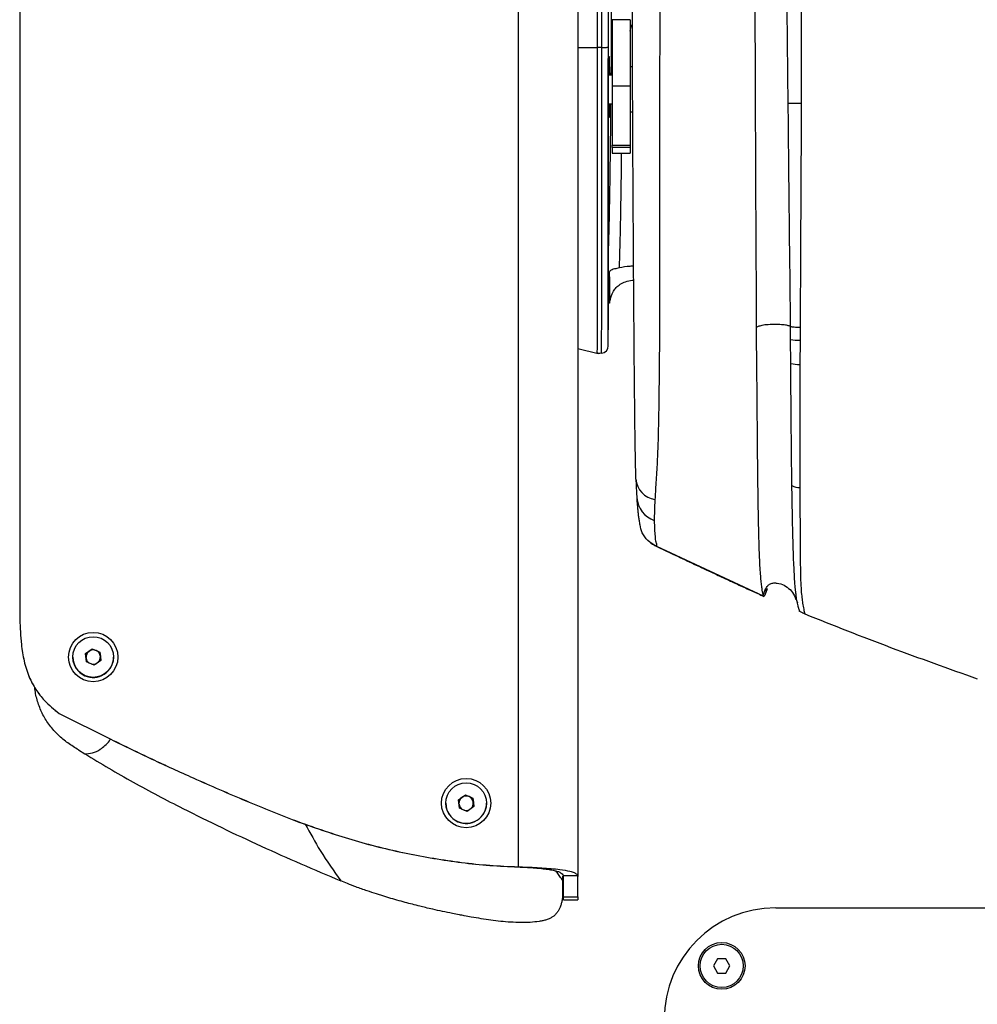
# Model space of a CAD drawing. Units: millimetres. Extents: x 0 to 297, y 0 to 210.
# Drawn here: x 23 to 36, y 31 to 45 of the extents above; entities that cross this region are included whole.
import ezdxf

# ---------------------------------------------------------------- set-up
doc = ezdxf.new("R2010")
doc.units = ezdxf.units.MM
doc.linetypes.add('SLD-Solid', pattern=[0])

msp = doc.modelspace()

# ---------------------------------------------------------------- linework, layer by layer
at = {"color": 7, "linetype": 'SLD-Solid', "lineweight": 25}
for p, q in [((30.797, 66.845), (30.797, 33.025)), ((23.038, 62.45), (23.038, 36.947)), ((31.068, 44.551), (31.068, 50.198)), ((31.128, 44.551), (31.128, 50.203)), ((31.22, 50.191), (31.22, 44.555)), ((31.522, 44.937), (31.272, 44.937)), ((31.272, 44.937), (31.272, 44.012)), ((31.522, 44.937), (31.522, 44.012)), ((31.128, 44.551), (31.068, 44.551)), ((31.22, 44.555), (31.22, 44.396)), ((31.22, 44.396), (31.22, 44.259)), ((31.22, 44.259), (31.22, 42.172)), ((31.557, 44.279), (31.522, 44.279)), ((31.272, 44.167), (31.22, 44.167)), ((31.226, 44.2), (31.226, 44.167)), ((31.232, 44.167), (31.232, 44.2)), ((31.239, 44.2), (31.239, 44.167)), ((31.522, 44.012), (31.272, 44.012)), ((31.272, 44.012), (31.272, 43.191)), ((31.522, 44.012), (31.522, 43.191)), ((31.22, 43.767), (31.272, 43.767)), ((31.522, 43.654), (31.56, 43.654)), ((31.272, 43.191), (31.522, 43.191)), ((31.272, 43.158), (31.272, 43.191)), ((31.522, 43.158), (31.272, 43.158)), ((31.272, 43.158), (31.272, 43.081)), ((31.522, 43.191), (31.522, 43.158)), ((31.522, 43.158), (31.522, 43.081)), ((31.272, 43.081), (31.522, 43.081)), ((31.272, 43.08), (31.272, 43.081)), ((31.272, 43.08), (31.522, 43.08)), ((31.522, 43.081), (31.522, 43.08)), ((31.237, 41.361), (31.22, 41.361)), ((31.236, 41.361), (31.236, 41.433)), ((31.237, 41.361), (31.236, 41.361)), ((31.22, 41.289), (31.22, 41.011)), ((31.224, 41.006), (31.224, 41.259)), ((31.224, 41.004), (31.224, 41.258)), ((31.236, 40.994), (31.221, 40.997)), ((33.278, 40.655), (33.282, 40.016)), ((33.888, 40.662), (33.887, 40.48)), ((31.22, 40.399), (31.22, 40.4)), ((33.757, 40.159), (33.754, 40.492)), ((33.887, 40.48), (33.885, 40.145)), ((30.797, 40.366), (31.078, 40.295)), ((31.889, 37.617), (31.882, 37.62)), ((31.885, 37.618), (31.885, 37.618)), ((31.889, 37.617), (33.371, 36.926)), ((33.4, 36.942), (33.434, 37.031)), ((33.407, 36.961), (33.413, 36.983)), ((33.371, 36.926), (33.375, 36.925)), ((33.385, 36.924), (33.4, 36.942)), ((23.954, 36.123), (24.047, 36.191)), ((23.954, 36.122), (24.001, 36.156)), ((24.001, 36.156), (24.047, 36.19)), ((24.047, 36.191), (24.153, 36.143)), ((24.047, 36.19), (24.047, 36.191)), ((24.047, 36.19), (24.1, 36.166)), ((24.1, 36.166), (24.153, 36.143)), ((24.153, 36.143), (24.164, 36.028)), ((24.153, 36.143), (24.159, 36.085)), ((24.153, 36.143), (24.153, 36.143)), ((23.776, 36.076), (23.776, 36.075)), ((23.965, 36.008), (23.954, 36.123)), ((24.071, 35.961), (23.965, 36.008)), ((24.164, 36.028), (24.071, 35.961)), ((24.159, 36.085), (24.164, 36.028)), ((24.343, 36.075), (24.343, 36.076)), ((23.585, 35.292), (24.303, 34.934)), ((23.585, 35.292), (23.585, 35.291)), ((23.585, 35.291), (24.303, 34.933)), ((24.303, 34.934), (24.303, 34.933)), ((23.854, 34.784), (23.941, 34.73)), ((29.139, 34.092), (29.233, 34.16)), ((29.139, 34.092), (29.186, 34.125)), ((29.151, 33.977), (29.139, 34.092)), ((29.186, 34.125), (29.233, 34.159)), ((29.233, 34.16), (29.338, 34.113)), ((29.233, 34.159), (29.233, 34.16)), ((29.233, 34.159), (29.285, 34.135)), ((29.285, 34.135), (29.338, 34.112)), ((29.338, 34.113), (29.35, 33.998)), ((29.338, 34.112), (29.338, 34.113)), ((29.338, 34.112), (29.344, 34.054)), ((28.961, 34.045), (28.961, 34.045)), ((29.256, 33.93), (29.151, 33.977)), ((29.35, 33.998), (29.256, 33.93)), ((29.344, 34.054), (29.35, 33.998)), ((29.528, 34.045), (29.528, 34.045)), ((26.918, 33.783), (26.918, 33.781)), ((29.965, 33.158), (29.972, 33.158)), ((29.966, 33.16), (29.972, 33.16)), ((30.587, 33.029), (30.587, 32.968)), ((30.587, 32.757), (30.587, 33.029)), ((30.597, 32.743), (30.597, 33.025)), ((30.797, 32.743), (30.797, 33.025)), ((30.587, 32.968), (30.587, 32.757)), ((30.597, 32.743), (30.797, 32.743)), ((30.597, 32.701), (30.597, 32.743)), ((30.797, 32.743), (30.797, 32.701)), ((30.597, 32.701), (30.797, 32.701)), ((33.547, 32.589), (52.947, 32.589)), ((32.739, 31.882), (32.681, 31.782)), ((32.681, 31.782), (32.739, 31.682)), ((32.854, 31.882), (32.739, 31.882)), ((32.912, 31.782), (32.854, 31.882)), ((32.854, 31.682), (32.912, 31.782)), ((32.739, 31.682), (32.854, 31.682))]:
    msp.add_line(p, q, dxfattribs=at)
at = {"color": 8, "linetype": 'SLD-Solid', "lineweight": 25}
for p, q in [((29.972, 33.16), (29.972, 45.466)), ((30.797, 44.552), (31.061, 44.551)), ((31.226, 44.2), (31.22, 44.2)), ((31.239, 44.2), (31.232, 44.2)), ((31.882, 37.62), (31.885, 37.618))]:
    msp.add_line(p, q, dxfattribs=at)
at = {"color": 7, "linetype": 'SLD-Solid', "lineweight": 25, "flags": 128}
msp.add_lwpolyline([(31.067, 40.299), (31.101, 40.302), (31.127, 40.304)], dxfattribs=at)
at = {"color": 7, "linetype": 'SLD-Solid', "lineweight": 25}
for centre, radius in [((24.059, 36.076), 0.343), ((24.059, 36.076), 0.283), ((29.244, 34.045), 0.343), ((29.244, 34.045), 0.283), ((32.797, 31.782), 0.325), ((32.797, 31.782), 0.3)]:
    msp.add_circle(centre, radius, dxfattribs=at)
for centre, radius, start, end in [((33.615, 58.376), 14.601, 270.4142, 271.1261), ((31.12, 40.402), 0.1, 274.5717, 359.061), ((33.869, 40.994), 0.515, 257.1527, 272.0001), ((33.868, 40.601), 0.456, 255.8405, 272.0604), ((31.914, 38.574), 0.31, 184.768, 261.4721), ((33.879, 38.64), 0.207, 239.2553, 271.1396), ((24.059, 36.075), 0.1, 125.7885, 183.5603), ((24.059, 36.075), 0.1, 65.7899, 125.7864), ((24.059, 36.075), 0.1, 5.791, 65.7876), ((24.059, 36.075), 0.283, 180.0007, 245.7894), ((24.059, 36.075), 0.283, 245.7884, 359.9988), ((24.059, 36.075), 0.1, 188.0162, 239.0871), ((24.059, 36.075), 0.1, 312.1105, 5.7876), ((24.059, 36.075), 0.1, 252.4922, 299.4661), ((29.244, 34.044), 0.1, 125.7864, 183.5601), ((29.244, 34.044), 0.1, 65.7892, 125.7889), ((29.244, 34.044), 0.1, 5.7898, 65.7887), ((29.244, 34.045), 0.283, 180.0004, 245.7897), ((29.244, 34.045), 0.283, 245.7881, 359.9992), ((29.244, 34.044), 0.1, 188.0156, 239.0866), ((29.244, 34.044), 0.1, 252.493, 299.4677), ((29.244, 34.044), 0.1, 312.1105, 5.7893), ((33.547, 31.039), 1.55, 90, 180)]:
    msp.add_arc(centre, radius, start, end, dxfattribs=at)
at = {"color": 8, "linetype": 'SLD-Solid', "lineweight": 25}
msp.add_arc((31.976, 38.317), 0.361, 184.3832, 251.1043, dxfattribs=at)
at = {"color": 7, "linetype": 'SLD-Solid', "lineweight": 25}
for centre, major_axis, ratio, start_param, end_param in [((31.672, 44.776), (0, 0.151), 0.995771, 0.917797, 1.570796), ((31.222, 44.2), (0, 0.224), 0.017455, 5.454244, 7.08882), ((31.235, 44.2), (0, 0.224), 0.017455, 4.712389, 7.853982), ((31.222, 43.8), (0, 0.224), 0.017455, 3.141897, 4.564033), ((31.235, 43.8), (0, 0.224), 0.017455, 1.719305, 4.563881), ((29.972, 33.025), (0.625, 0), 0.219368, 0, 0.076781), ((29.972, 33.025), (0.825, 0), 0.219368, 0, 0.050455)]:
    msp.add_ellipse(centre, major_axis=major_axis, ratio=ratio, start_param=start_param, end_param=end_param, dxfattribs=at)
for points, knots in [([(33.721, 43.775), (33.717, 44.072), (33.711, 44.667), (33.703, 45.555), (33.7, 46.438), (33.699, 47.294), (33.7, 47.853), (33.701, 48.123)], [0, 0, 0, 0, 0.203546, 0.407562, 0.609634, 0.812094, 1, 1, 1, 1]), ([(33.899, 48.128), (33.899, 47.859), (33.898, 47.299), (33.899, 46.444), (33.901, 45.562), (33.904, 44.672), (33.903, 44.076), (33.902, 43.778)], [0, 0, 0, 0, 0.187707, 0.389674, 0.591906, 0.795723, 1, 1, 1, 1]), ([(31.605, 38.548), (31.604, 38.576), (31.601, 38.668), (31.597, 38.853), (31.592, 39.155), (31.588, 39.532), (31.582, 40.093), (31.577, 40.78), (31.571, 41.612), (31.566, 42.468), (31.561, 43.348), (31.557, 44.232), (31.554, 45.118), (31.552, 46.003), (31.552, 46.591), (31.552, 46.885)], [0, 0, 0, 0, 0.014303, 0.046895, 0.079591, 0.133476, 0.187449, 0.283262, 0.379129, 0.482577, 0.586274, 0.68997, 0.793499, 0.896811, 1, 1, 1, 1]), ([(31.959, 46.924), (31.955, 46.626), (31.948, 46.032), (31.938, 45.136), (31.932, 44.086), (31.932, 42.884), (31.932, 41.704), (31.932, 40.841), (31.93, 40.291), (31.926, 39.857), (31.92, 39.483), (31.914, 39.169), (31.906, 38.912), (31.895, 38.688), (31.883, 38.503), (31.874, 38.376), (31.87, 38.302), (31.868, 38.267)], [0, 0, 0, 0, 0.1001092, 0.2003279, 0.3004923, 0.4532916, 0.6060945, 0.7000674, 0.7471488, 0.7942234, 0.8497686, 0.8777544, 0.9057273, 0.9435387, 0.9629543, 0.9823653, 1, 1, 1, 1]), ([(33.257, 46.142), (33.257, 45.997), (33.257, 45.836), (33.257, 45.658), (33.258, 45.609), (33.258, 45.56), (33.258, 45.511), (33.258, 45.462), (33.258, 45.413), (33.258, 45.376), (33.258, 45.344), (33.258, 45.308), (33.258, 45.238), (33.258, 45.126), (33.259, 44.968), (33.259, 44.769), (33.26, 44.527), (33.261, 44.244), (33.261, 44.041), (33.262, 43.933)], [0, 0, 0, 0, 0.197536, 0.21971, 0.241884, 0.264058, 0.286232, 0.308407, 0.330581, 0.352755, 0.357775, 0.374162, 0.401179, 0.453738, 0.525195, 0.61555, 0.724803, 0.852956, 1, 1, 1, 1]), ([(31.067, 40.31), (31.067, 40.307), (31.067, 40.301), (31.068, 40.351), (31.068, 40.436), (31.068, 40.569), (31.068, 40.743), (31.068, 40.946), (31.068, 41.241), (31.068, 41.634), (31.068, 42.116), (31.068, 42.763), (31.068, 43.576), (31.068, 44.226), (31.068, 44.551)], [0, 0, 0, 0, 0.049363, 0.096863, 0.144329, 0.191781, 0.239248, 0.286747, 0.334274, 0.429287, 0.524378, 0.619492, 0.809736, 1, 1, 1, 1]), ([(31.128, 44.551), (31.14, 44.551), (31.165, 44.551), (31.195, 44.552), (31.216, 44.553), (31.218, 44.554), (31.22, 44.554)], [0, 0, 0, 0, 0.2499995, 0.5000035, 0.750002, 1, 1, 1, 1]), ([(31.22, 44.346), (31.22, 44.346), (31.22, 44.362), (31.22, 44.379), (31.22, 44.396), (31.22, 44.396)], [0, 0, 0, 0, 0.007274, 0.959691, 1, 1, 1, 1]), ([(31.22, 40.404), (31.22, 40.403), (31.22, 40.397), (31.22, 40.421), (31.22, 40.479), (31.22, 40.556), (31.22, 40.665), (31.22, 40.812), (31.22, 40.998), (31.22, 41.236), (31.22, 41.511), (31.22, 41.819), (31.22, 42.132), (31.22, 42.562), (31.22, 43.093), (31.22, 43.726), (31.22, 44.139), (31.22, 44.346)], [0, 0, 0, 0, 0.010738, 0.07502, 0.114316, 0.154523, 0.1939, 0.234687, 0.284057, 0.334778, 0.400296, 0.465904, 0.53309, 0.600297, 0.738665, 0.869326, 1, 1, 1, 1]), ([(33.262, 43.933), (33.263, 43.663), (33.265, 43.123), (33.268, 42.436), (33.271, 41.953), (33.272, 41.711), (33.273, 41.604), (33.273, 41.557), (33.273, 41.537), (33.273, 41.528), (33.273, 41.524), (33.273, 41.522), (33.273, 41.521), (33.273, 41.521), (33.273, 41.521), (33.273, 41.521), (33.273, 41.521), (33.273, 41.521), (33.273, 41.521), (33.273, 41.52), (33.273, 41.52), (33.273, 41.518), (33.273, 41.51), (33.273, 41.478), (33.274, 41.434), (33.274, 41.379), (33.274, 41.329), (33.274, 41.271), (33.275, 41.205), (33.276, 41.033), (33.277, 40.882), (33.278, 40.755)], [0, 0, 0, 0, 0.253961, 0.507913, 0.64809, 0.709767, 0.736904, 0.748845, 0.754099, 0.75641, 0.757427, 0.757875, 0.758072, 0.758159, 0.758227, 0.758227, 0.758227, 0.758228, 0.758234, 0.758257, 0.758347, 0.758705, 0.760134, 0.765845, 0.788677, 0.802071, 0.817898, 0.836159, 0.856855, 0.879985, 1, 1, 1, 1]), ([(33.753, 40.673), (33.753, 40.673), (33.753, 40.947), (33.74, 41.884), (33.731, 42.859), (33.724, 43.514), (33.721, 43.775)], [0, 0, 0, 0, 0.0000014, 0.3745347, 0.7496733, 1, 1, 1, 1]), ([(33.902, 43.778), (33.901, 43.517), (33.899, 42.867), (33.892, 41.827), (33.889, 41.05), (33.888, 40.662)], [0, 0, 0, 0, 0.250284, 0.624776, 1, 1, 1, 1]), ([(31.22, 42.172), (31.22, 42.091), (31.22, 41.946), (31.22, 41.762), (31.22, 41.665), (31.22, 41.617)], [0, 0, 0, 0, 0.388038, 0.692256, 1, 1, 1, 1]), ([(31.22, 41.617), (31.22, 41.592), (31.22, 41.539), (31.22, 41.423), (31.22, 41.334), (31.22, 41.289)], [0, 0, 0, 0, 0.299625, 0.649818, 1, 1, 1, 1]), ([(31.376, 41.487), (31.351, 41.482), (31.309, 41.472), (31.272, 41.462), (31.25, 41.448), (31.24, 41.438), (31.236, 41.433)], [0, 0, 0, 0, 0.3035891, 0.5311121, 0.7644542, 1, 1, 1, 1]), ([(31.572, 41.508), (31.554, 41.508), (31.482, 41.509), (31.421, 41.496), (31.376, 41.487)], [0, 0, 0, 0, 0.251689, 1, 1, 1, 1]), ([(31.224, 41.259), (31.222, 41.28), (31.219, 41.31), (31.22, 41.376), (31.22, 41.396)], [0, 0, 0, 0, 0.687653, 1, 1, 1, 1]), ([(31.237, 41.361), (31.236, 41.302), (31.236, 41.18), (31.236, 41.057), (31.236, 40.994)], [0, 0, 0, 0, 0.479957, 1, 1, 1, 1]), ([(31.249, 41.05), (31.259, 41.084), (31.273, 41.135), (31.317, 41.202), (31.366, 41.249), (31.436, 41.287), (31.508, 41.31), (31.559, 41.314), (31.573, 41.315)], [0, 0, 0, 0, 0.312404, 0.468748, 0.624908, 0.780965, 0.936964, 1, 1, 1, 1]), ([(31.22, 41.011), (31.22, 40.972), (31.22, 40.889), (31.22, 40.773), (31.22, 40.682), (31.22, 40.648), (31.22, 40.633)], [0, 0, 0, 0, 0.238553, 0.517773, 0.793206, 1, 1, 1, 1]), ([(31.22, 40.819), (31.22, 40.841), (31.219, 40.9), (31.222, 40.965), (31.224, 41.006)], [0, 0, 0, 0, 0.390131, 1, 1, 1, 1]), ([(31.236, 40.994), (31.238, 41.003), (31.242, 41.022), (31.247, 41.041), (31.249, 41.05)], [0, 0, 0, 0, 0.5223143, 1, 1, 1, 1]), ([(33.278, 40.755), (33.278, 40.738), (33.278, 40.705), (33.278, 40.672), (33.278, 40.655)], [0, 0, 0, 0, 0.500001, 1, 1, 1, 1]), ([(33.753, 40.673), (33.741, 40.677), (33.716, 40.686), (33.651, 40.695), (33.564, 40.7), (33.483, 40.699), (33.419, 40.695), (33.372, 40.69), (33.336, 40.682), (33.306, 40.671), (33.289, 40.662), (33.278, 40.655)], [0, 0, 0, 0, 0.136018, 0.266481, 0.393518, 0.521693, 0.58874, 0.660547, 0.74108, 0.827117, 1, 1, 1, 1]), ([(33.753, 40.673), (33.759, 40.671), (33.771, 40.668), (33.804, 40.664), (33.843, 40.662), (33.873, 40.662), (33.888, 40.662)], [0, 0, 0, 0, 0.249999, 0.500002, 0.75, 1, 1, 1, 1]), ([(33.754, 40.492), (33.754, 40.552), (33.753, 40.612), (33.753, 40.673), (33.753, 40.673)], [0, 0, 0, 0, 0.999984, 1, 1, 1, 1]), ([(31.22, 40.633), (31.22, 40.633), (31.22, 40.629), (31.22, 40.626), (31.22, 40.623)], [0, 0, 0, 0, 0.114892, 1, 1, 1, 1]), ([(33.773, 38.462), (33.771, 38.612), (33.767, 38.913), (33.762, 39.48), (33.759, 39.898), (33.757, 40.159)], [0, 0, 0, 0, 0.271343, 0.54412, 1, 1, 1, 1]), ([(33.885, 40.145), (33.883, 39.883), (33.881, 39.462), (33.881, 38.89), (33.882, 38.585), (33.883, 38.433)], [0, 0, 0, 0, 0.454442, 0.726698, 1, 1, 1, 1]), ([(33.282, 40.016), (33.283, 39.895), (33.285, 39.653), (33.288, 39.292), (33.291, 38.934), (33.295, 38.581), (33.299, 38.256), (33.304, 37.965), (33.31, 37.714), (33.316, 37.502), (33.324, 37.342), (33.332, 37.224), (33.34, 37.132), (33.348, 37.059), (33.354, 37.022), (33.356, 37.004)], [0, 0, 0, 0, 0.0847991, 0.1696486, 0.2545672, 0.3395791, 0.4247089, 0.4967323, 0.5687999, 0.6408558, 0.7128767, 0.7848063, 0.8566289, 0.9283531, 1, 1, 1, 1]), ([(31.605, 38.534), (31.605, 38.524), (31.607, 38.481), (31.609, 38.415), (31.613, 38.342), (31.615, 38.305), (31.616, 38.29)], [0, 0, 0, 0, 0.090525, 0.425042, 0.761198, 1, 1, 1, 1]), ([(33.883, 38.433), (33.884, 38.294), (33.885, 38.083), (33.886, 37.814), (33.888, 37.619), (33.889, 37.437), (33.89, 37.276), (33.894, 37.124), (33.901, 36.997), (33.911, 36.897), (33.923, 36.813), (33.937, 36.739), (33.947, 36.697), (33.952, 36.676)], [0, 0, 0, 0, 0.122786, 0.186999, 0.251312, 0.315348, 0.383116, 0.450914, 0.543741, 0.637126, 0.730466, 0.865212, 1, 1, 1, 1]), ([(31.616, 38.288), (31.617, 38.265), (31.62, 38.216), (31.626, 38.151), (31.632, 38.087), (31.64, 38.028), (31.648, 37.969), (31.654, 37.933), (31.657, 37.913)], [0, 0, 0, 0, 0.112959, 0.248577, 0.401206, 0.574376, 0.767196, 1, 1, 1, 1]), ([(31.868, 38.267), (31.866, 38.21), (31.86, 38.096), (31.86, 38.016), (31.859, 37.975)], [0, 0, 0, 0, 0.494333, 1, 1, 1, 1]), ([(31.859, 37.975), (31.86, 37.931), (31.861, 37.842), (31.87, 37.757), (31.877, 37.659), (31.889, 37.674), (31.889, 37.617), (31.889, 37.617)], [0, 0, 0, 0, 0.2426526, 0.4878145, 0.743662, 0.9999978, 1, 1, 1, 1]), ([(31.882, 37.62), (31.844, 37.643), (31.766, 37.689), (31.688, 37.796), (31.669, 37.876), (31.661, 37.914)], [0, 0, 0, 0, 0.350854, 0.701685, 1, 1, 1, 1]), ([(31.808, 37.665), (31.808, 37.665), (31.814, 37.66), (31.835, 37.646), (31.861, 37.629), (31.882, 37.62), (31.885, 37.618)], [0, 0, 0, 0, 0.020403, 0.473137, 0.909011, 1, 1, 1, 1]), ([(31.885, 37.618), (31.963, 37.581), (32.123, 37.505), (32.377, 37.385), (32.62, 37.271), (32.846, 37.166), (33.039, 37.076), (33.213, 36.997), (33.327, 36.945), (33.384, 36.919)], [0, 0, 0, 0, 0.164115, 0.338965, 0.515073, 0.642436, 0.764019, 0.883445, 1, 1, 1, 1]), ([(33.371, 36.926), (33.382, 36.959), (33.4, 37.007), (33.429, 37.059), (33.453, 37.082), (33.48, 37.099), (33.52, 37.108), (33.585, 37.104), (33.667, 37.079), (33.751, 37.015), (33.805, 36.944), (33.821, 36.894), (33.826, 36.878)], [0, 0, 0, 0, 0.159254, 0.236752, 0.274407, 0.311294, 0.383865, 0.457294, 0.60643, 0.761905, 0.925446, 1, 1, 1, 1]), ([(33.356, 37.004), (33.359, 36.99), (33.364, 36.962), (33.368, 36.938), (33.371, 36.926)], [0, 0, 0, 0, 0.500079, 1, 1, 1, 1]), ([(33.413, 36.983), (33.415, 36.991), (33.418, 37.007), (33.427, 37.024), (33.431, 37.032)], [0, 0, 0, 0, 0.506954, 1, 1, 1, 1]), ([(33.859, 36.784), (33.859, 36.784), (33.859, 36.784), (33.844, 36.854), (33.835, 36.905), (33.829, 36.959), (33.827, 36.976)], [0, 0, 0, 0, 0.000003, 0.404455, 0.808781, 1, 1, 1, 1]), ([(23.038, 36.947), (23.038, 36.831), (23.037, 36.599), (23.052, 36.289), (23.094, 36.02), (23.159, 35.808), (23.258, 35.624), (23.393, 35.448), (23.514, 35.35), (23.585, 35.292)], [0, 0, 0, 0, 0.190668, 0.381114, 0.509561, 0.637653, 0.744153, 0.850703, 1, 1, 1, 1]), ([(23.038, 36.946), (23.038, 36.83), (23.037, 36.598), (23.052, 36.288), (23.094, 36.019), (23.159, 35.806), (23.258, 35.623), (23.393, 35.447), (23.514, 35.348), (23.585, 35.291)], [0, 0, 0, 0, 0.190668, 0.381114, 0.509561, 0.637652, 0.744153, 0.850703, 1, 1, 1, 1]), ([(33.83, 36.879), (33.834, 36.87), (33.842, 36.853), (33.847, 36.838), (33.849, 36.831)], [0, 0, 0, 0, 0.541615, 1, 1, 1, 1]), ([(33.88, 36.711), (33.878, 36.72), (33.874, 36.732), (33.868, 36.751), (33.865, 36.763), (33.862, 36.772), (33.86, 36.78), (33.859, 36.784)], [0, 0, 0, 0, 0.496366, 0.747488, 0.875047, 0.938543, 1, 1, 1, 1]), ([(33.952, 36.676), (33.949, 36.677), (33.945, 36.678), (33.938, 36.681), (33.927, 36.686), (33.905, 36.696), (33.891, 36.704), (33.884, 36.709), (33.88, 36.711)], [0, 0, 0, 0, 0.022395, 0.044704, 0.082089, 0.18302, 0.589077, 1, 1, 1, 1]), ([(33.952, 36.676), (34.348, 36.518), (35.142, 36.204), (35.947, 35.917), (36.35, 35.774)], [0, 0, 0, 0, 0.500004, 1, 1, 1, 1]), ([(23.854, 34.784), (23.804, 34.816), (23.706, 34.879), (23.569, 34.99), (23.451, 35.122), (23.356, 35.272), (23.29, 35.437), (23.256, 35.565), (23.249, 35.638), (23.248, 35.652)], [0, 0, 0, 0, 0.160568, 0.321046, 0.481463, 0.641862, 0.802273, 0.962718, 1, 1, 1, 1]), ([(24.303, 34.934), (24.493, 34.842), (24.872, 34.656), (25.499, 34.372), (26.179, 34.075), (26.672, 33.88), (26.918, 33.783)], [0, 0, 0, 0, 0.221634, 0.4433808, 0.7216054, 1, 1, 1, 1]), ([(24.303, 34.933), (24.493, 34.84), (24.872, 34.655), (25.499, 34.371), (26.179, 34.074), (26.672, 33.879), (26.918, 33.781)], [0, 0, 0, 0, 0.221634, 0.443381, 0.721605, 1, 1, 1, 1]), ([(23.941, 34.73), (24.164, 34.596), (24.611, 34.33), (25.431, 33.903), (26.391, 33.439), (27.131, 33.122), (27.502, 32.963)], [0, 0, 0, 0, 0.19612, 0.392261, 0.696128, 1, 1, 1, 1]), ([(26.918, 33.783), (27.162, 33.697), (27.651, 33.526), (28.409, 33.34), (29.052, 33.232), (29.572, 33.177), (29.835, 33.165), (29.966, 33.16)], [0, 0, 0, 0, 0.247969, 0.497408, 0.747739, 0.873875, 1, 1, 1, 1]), ([(26.918, 33.781), (27.162, 33.696), (27.651, 33.525), (28.408, 33.339), (29.051, 33.231), (29.572, 33.175), (29.834, 33.164), (29.965, 33.158)], [0, 0, 0, 0, 0.24804, 0.497551, 0.747813, 0.873911, 1, 1, 1, 1]), ([(29.966, 33.16), (29.966, 33.16), (29.966, 33.159), (29.966, 33.159), (29.966, 33.159), (29.965, 33.158), (29.965, 33.158)], [0, 0, 0, 0, 0.099021, 0.499991, 0.783106, 1, 1, 1, 1]), ([(29.972, 33.16), (29.99, 33.159), (30.053, 33.157), (30.164, 33.153), (30.299, 33.145), (30.43, 33.136), (30.568, 33.121), (30.676, 33.103), (30.748, 33.08), (30.784, 33.059), (30.792, 33.042), (30.796, 33.034)], [0, 0, 0, 0, 0.042981, 0.151841, 0.263864, 0.381651, 0.503469, 0.685018, 0.794241, 0.906609, 1, 1, 1, 1]), ([(29.972, 33.158), (29.988, 33.157), (30.039, 33.155), (30.125, 33.151), (30.225, 33.143), (30.318, 33.134), (30.4, 33.123), (30.472, 33.109), (30.528, 33.093), (30.569, 33.073), (30.589, 33.054), (30.593, 33.04), (30.595, 33.035)], [0, 0, 0, 0, 0.052241, 0.162543, 0.276055, 0.386596, 0.50035, 0.611177, 0.725212, 0.836188, 0.950362, 1, 1, 1, 1]), ([(30.796, 33.034), (30.795, 33.034), (30.791, 33.034), (30.778, 33.034), (30.746, 33.034), (30.697, 33.035), (30.644, 33.035), (30.61, 33.035), (30.595, 33.035)], [0, 0, 0, 0, 0.0145347, 0.052245, 0.2030827, 0.4922911, 0.7741401, 1, 1, 1, 1]), ([(29.587, 32.418), (29.542, 32.425), (29.452, 32.438), (29.329, 32.459), (29.228, 32.477), (29.14, 32.493), (29.039, 32.513), (28.916, 32.539), (28.791, 32.566), (28.686, 32.591), (28.592, 32.614), (28.498, 32.638), (28.392, 32.666), (28.282, 32.696), (28.169, 32.729), (28.074, 32.758), (27.973, 32.79), (27.858, 32.828), (27.724, 32.876), (27.602, 32.922), (27.533, 32.951), (27.502, 32.963)], [0, 0, 0, 0, 0.06205, 0.12694, 0.173301, 0.205042, 0.25082, 0.31627, 0.37978, 0.428677, 0.465732, 0.514583, 0.56345, 0.618006, 0.672582, 0.727165, 0.756541, 0.818439, 0.896228, 0.953852, 1, 1, 1, 1]), ([(30.587, 32.757), (30.585, 32.748), (30.583, 32.728), (30.577, 32.692), (30.567, 32.648), (30.553, 32.604), (30.534, 32.562), (30.511, 32.524), (30.481, 32.49), (30.447, 32.463), (30.41, 32.442), (30.365, 32.424), (30.313, 32.41), (30.241, 32.396), (30.137, 32.386), (30.001, 32.383), (29.864, 32.389), (29.723, 32.4), (29.633, 32.412), (29.587, 32.418)], [0, 0, 0, 0, 0.049564, 0.116253, 0.200477, 0.291393, 0.360015, 0.43356, 0.499048, 0.543106, 0.584241, 0.624344, 0.656099, 0.687091, 0.749699, 0.809818, 0.875153, 0.936125, 1, 1, 1, 1])]:
    msp.add_open_spline(points, degree=3, knots=knots, dxfattribs=at)
at = {"color": 8, "linetype": 'SLD-Solid', "lineweight": 25}
for points, knots in [([(31.265, 46.3), (31.264, 46.102), (31.264, 45.704), (31.262, 45.117), (31.26, 44.6), (31.258, 44.292), (31.257, 44.167)], [0, 0, 0, 0, 0.270651, 0.542165, 0.812816, 1, 1, 1, 1]), ([(31.127, 40.303), (31.127, 40.303), (31.127, 40.3), (31.127, 40.31), (31.127, 40.346), (31.127, 40.419), (31.128, 40.53), (31.128, 40.672), (31.128, 40.84), (31.128, 41.023), (31.128, 41.219), (31.128, 41.493), (31.128, 41.833), (31.128, 42.235), (31.128, 42.75), (31.128, 43.394), (31.128, 44.037), (31.128, 44.423), (31.128, 44.551)], [0, 0, 0, 0, 0.004719, 0.044163, 0.090042, 0.137039, 0.178617, 0.221849, 0.262396, 0.303884, 0.345387, 0.386922, 0.472027, 0.547911, 0.623969, 0.774491, 0.92516, 1, 1, 1, 1]), ([(31.253, 43.767), (31.252, 43.669), (31.25, 43.396), (31.244, 42.985), (31.238, 42.539), (31.23, 42.145), (31.224, 41.889), (31.22, 41.774), (31.22, 41.757)], [0, 0, 0, 0, 0.118188, 0.329326, 0.540481, 0.752309, 0.963464, 1, 1, 1, 1]), ([(31.376, 41.487), (31.377, 41.538), (31.381, 41.665), (31.387, 41.9), (31.393, 42.193), (31.398, 42.516), (31.403, 42.812), (31.405, 43.009), (31.406, 43.08)], [0, 0, 0, 0, 0.126418, 0.3174023, 0.5090698, 0.7007368, 0.891721, 1, 1, 1, 1]), ([(33.827, 36.976), (33.826, 36.983), (33.822, 37.013), (33.815, 37.089), (33.808, 37.208), (33.8, 37.351), (33.793, 37.527), (33.786, 37.764), (33.779, 38.085), (33.775, 38.326), (33.773, 38.462)], [0, 0, 0, 0, 0.043279, 0.184078, 0.324018, 0.422666, 0.523436, 0.665659, 0.811932, 1, 1, 1, 1]), ([(23.941, 34.73), (23.977, 34.733), (24.049, 34.738), (24.145, 34.782), (24.223, 34.843), (24.272, 34.888), (24.294, 34.927), (24.299, 34.935)], [0, 0, 0, 0, 0.295195, 0.590387, 0.772062, 0.95372, 1, 1, 1, 1]), ([(27.008, 33.752), (27.076, 33.627), (27.232, 33.342), (27.405, 33.1), (27.502, 32.963)], [0, 0, 0, 0, 0.43649, 1, 1, 1, 1]), ([(30.587, 32.968), (30.574, 32.987), (30.548, 33.024), (30.519, 33.068), (30.499, 33.094), (30.493, 33.102)], [0, 0, 0, 0, 0.416068, 0.832137, 1, 1, 1, 1])]:
    msp.add_open_spline(points, degree=3, knots=knots, dxfattribs=at)

doc.saveas('drawing.dxf')
